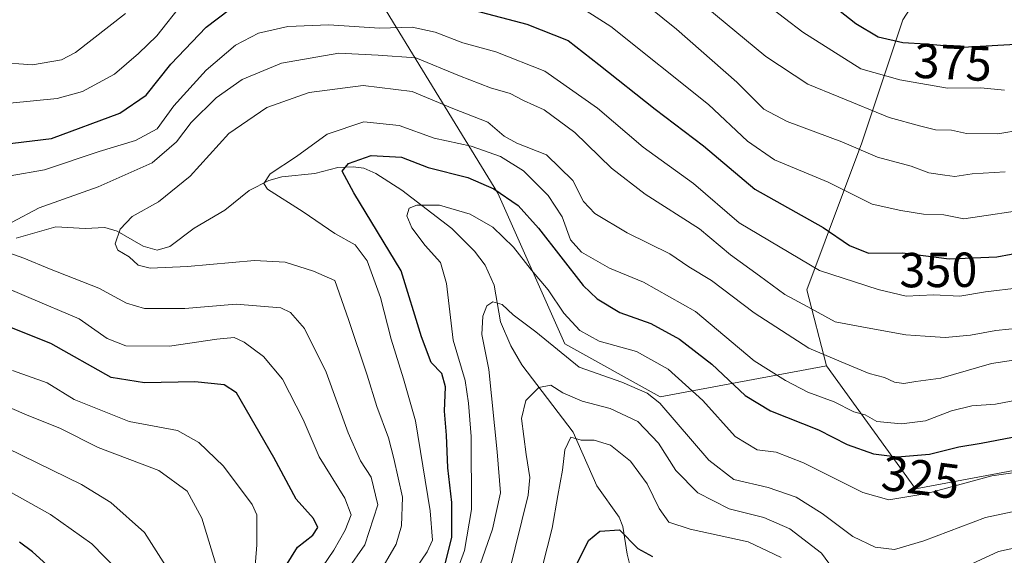
# Model space of a CAD drawing. Units: metres. Extents: x 603267 to 606698, y 4780111 to 4782477.
# Drawn here: x 605748 to 605948, y 4781870 to 4781979 of the extents above; entities that cross this region are included whole.
import ezdxf
from ezdxf.enums import TextEntityAlignment as Align

# ---------------------------------------------------------------- set-up
doc = ezdxf.new("R2010")
doc.units = ezdxf.units.M
doc.header["$MEASUREMENT"] = 0
for name, color, linetype, lineweight in [('Arbolado forestal CxS', 92, 'Continuous', 0), ('Corriente natural lineal', 142, 'Continuous', 13), ('Curva de nivel maestra', 30, 'Continuous', 30), ('Curva de nivel normal', 30, 'Continuous', 0), ('Rótulo de curva de nivel directora', 7, 'Continuous', 0)]:
    doc.layers.add(name, color=color, linetype=linetype, lineweight=lineweight)
doc.styles.add('Style-Arial', font='txt')

msp = doc.modelspace()

# ---------------------------------------------------------------- linework, layer by layer
at = {"layer": 'Arbolado forestal CxS', "color": 92, "linetype": 'Continuous', "lineweight": 0}
for points in [[(605607.6684999998, 4782375.436699999, 431.7247999999963), (605616.4259000003, 4782355.535700001, 421.3736000000063), (605627.0103000002, 4782336.133300001, 411.8151999999973), (605633.0997000001, 4782330.0441, 409.3218999999954), (605634.3213000001, 4782300.7851, 405.5176000000066), (605634.3219, 4782287.741900001, 402.8315000000002), (605655.1939000003, 4782260.350099999, 395.1108999999997), (605640.5557000004, 4782214.2641, 381.5981000000029), (605652.7918999996, 4782187.9527, 383.1082000000025), (605661.8718999998, 4782160.908100001, 384.915399999998), (605650.3706999999, 4782125.458699999, 367.2632000000012), (605681.4678999997, 4782082.070699999, 380.0513999999966), (605700.9930999996, 4782066.161699999, 381.4502999999968), (605722.7629000006, 4782059.8399, 385.418399999995), (605727.0719, 4782043.451500001, 382.2522999999928), (605740.7701000003, 4782031.7985, 382.2480999999971), (605789.2522999998, 4782025.658500001, 381.2651999999944), (605807.0088999998, 4782005.869899999, 366.9820999999938), (605845.1215000004, 4781943.497500001, 325.1474000000017), (605858.7616999998, 4781912.780300001, 316.4147999999986), (605878.1539000003, 4781901.9375, 315.0102000000043), (605912.0875000004, 4781908.297499999, 333.4063000000024)], [(605607.6684999998, 4782375.436699999, 431.7247999999963), (605616.4259000003, 4782355.535700001, 421.3736000000063), (605627.0103000002, 4782336.133300001, 411.8151999999973), (605633.0997000001, 4782330.0441, 409.3218999999954), (605634.3213000001, 4782300.7851, 405.5176000000066), (605634.3219, 4782287.741900001, 402.8315000000002), (605655.1939000003, 4782260.350099999, 395.1108999999997), (605640.5557000004, 4782214.2641, 381.5981000000029), (605652.7918999996, 4782187.9527, 383.1082000000025), (605661.8718999998, 4782160.908100001, 384.915399999998), (605650.3706999999, 4782125.458699999, 367.2632000000012), (605681.4678999997, 4782082.070699999, 380.0513999999966), (605700.9930999996, 4782066.161699999, 381.4502999999968), (605722.7629000006, 4782059.8399, 385.418399999995), (605727.0719, 4782043.451500001, 382.2522999999928), (605740.7701000003, 4782031.7985, 382.2480999999971), (605789.2522999998, 4782025.658500001, 381.2651999999944), (605807.0088999998, 4782005.869899999, 366.9820999999938), (605845.1215000004, 4781943.497500001, 325.1474000000017), (605858.7616999998, 4781912.780300001, 316.4147999999986), (605878.1539000003, 4781901.9375, 315.0102000000043), (605912.0875000004, 4781908.297499999, 333.4063000000024)], [(605745.5173000004, 4782126.0723, 408.1576000000059), (605754.5872999998, 4782110.0263, 406.8310000000056), (605768.5411, 4782093.2829, 406.027900000001), (605788.0755000003, 4782077.2369, 405.6016999999993), (605806.2154999999, 4782060.4937, 401.5277999999962), (605827.8421, 4782057.0053, 398.9640000000072), (605851.5617000004, 4782056.307700001, 397.2927000000054), (605872.4912999999, 4782045.145500001, 395.9201999999932), (605892.5144999997, 4782036.2983, 395.3399000000064), (605892.5153000001, 4782019.1669, 387.0862000000052), (605919.2676999997, 4782013.119100001, 391.7053000000014), (605932.9534999998, 4782000.905300001, 390.2225000000035), (605935.2817000002, 4781990.7293, 386.1103000000003), (605927.6085000001, 4781978.8695, 378.3254000000015), (605919.2380999997, 4781953.7545, 360.8065999999963), (605908.0773, 4781923.756100001, 342.2878000000055), (605912.0875000004, 4781908.297499999, 333.4063000000024), (605878.1539000003, 4781901.9375, 315.0102000000043), (605858.7616999998, 4781912.780300001, 316.4147999999986), (605845.1215000004, 4781943.497500001, 325.1474000000017), (605807.0088999998, 4782005.869899999, 366.9820999999938), (605789.2522999998, 4782025.658500001, 381.2651999999944), (605740.7701000003, 4782031.7985, 382.2480999999971)], [(605966.8450999996, 4781890.0395, 322.2802999999985), (605930.1955000004, 4781883.198899999, 321.9864999999991), (605912.0875000004, 4781908.297499999, 333.4063000000024), (605908.0773, 4781923.756100001, 342.2878000000055), (605919.2380999997, 4781953.7545, 360.8065999999963), (605927.6085000001, 4781978.8695, 378.3254000000015), (605935.2817000002, 4781990.7293, 386.1103000000003), (605932.9534999998, 4782000.905300001, 390.2225000000035), (605919.2676999997, 4782013.119100001, 391.7053000000014), (605892.5153000001, 4782019.1669, 387.0862000000052), (605892.5144999997, 4782036.2983, 395.3399000000064), (605892.5138999998, 4782043.949899999, 399.9272999999957), (605876.8585000001, 4782072.645300001, 412.5166000000027), (605799.8960999995, 4782100.036900001, 416.163400000005)], [(605740.7701000003, 4782031.7985, 382.2480999999971), (605789.2522999998, 4782025.658500001, 381.2651999999944), (605807.0088999998, 4782005.869899999, 366.9820999999938), (605845.1215000004, 4781943.497500001, 325.1474000000017), (605858.7616999998, 4781912.780300001, 316.4147999999986), (605878.1539000003, 4781901.9375, 315.0102000000043), (605912.0875000004, 4781908.297499999, 333.4063000000024), (605930.1955000004, 4781883.198899999, 321.9864999999991), (605966.8450999996, 4781890.0395, 322.2802999999985), (606002.0943, 4781901.7751, 323.3499000000011), (606002.0913000006, 4781959.166099999, 353.4848999999958), (605992.8753000004, 4781974.708900001, 365.0299999999988), (605996.3195000002, 4781986.886499999, 368.1873000000051), (606003.4577000003, 4782002.990300001, 369.8435000000027), (606001.3602999998, 4782030.2477, 383.0644000000029), (606009.9124999996, 4782040.036900001, 382.4526000000042), (606025.1969, 4782040.5087, 381.175900000002), (606046.0904999999, 4782043.0549, 376.819399999993), (606047.9722999996, 4782046.3555, 378.2087000000029), (606052.7275, 4782054.6953, 379.9372000000003)], [(605912.0875000004, 4781908.297499999, 333.4063000000024), (605930.1955000004, 4781883.198899999, 321.9864999999991), (605966.8450999996, 4781890.0395, 322.2802999999985), (606002.0943, 4781901.7751, 323.3499000000011), (606002.0913000006, 4781959.166099999, 353.4848999999958), (605992.8753000004, 4781974.708900001, 365.0299999999988), (605996.3195000002, 4781986.886499999, 368.1873000000051), (606003.4577000003, 4782002.990300001, 369.8435000000027), (606001.3602999998, 4782030.2477, 383.0644000000029), (606009.9124999996, 4782040.036900001, 382.4526000000042), (606025.1969, 4782040.5087, 381.175900000002), (606046.0904999999, 4782043.0549, 376.819399999993), (606047.9722999996, 4782046.3555, 378.2087000000029), (606052.7275, 4782054.6953, 379.9372000000003), (606056.4354999998, 4782053.627499999, 378.5721000000049)], [(605912.0875000004, 4781908.297499999, 333.4063000000024), (605930.1955000004, 4781883.198899999, 321.9864999999991), (605966.8450999996, 4781890.0395, 322.2802999999985), (606002.0943, 4781901.7751, 323.3499000000011), (606002.0913000006, 4781959.166099999, 353.4848999999958), (605992.8753000004, 4781974.708900001, 365.0299999999988), (605996.3195000002, 4781986.886499999, 368.1873000000051), (606003.4577000003, 4782002.990300001, 369.8435000000027), (606001.3602999998, 4782030.2477, 383.0644000000029), (606009.9124999996, 4782040.036900001, 382.4526000000042), (606025.1969, 4782040.5087, 381.175900000002), (606046.0904999999, 4782043.0549, 376.819399999993), (606047.9722999996, 4782046.3555, 378.2087000000029), (606052.7275, 4782054.6953, 379.9372000000003), (606056.4354999998, 4782053.627499999, 378.5721000000049)], [(605892.5144999997, 4782036.2983, 395.3399000000064), (605892.5153000001, 4782019.1669, 387.0862000000052), (605919.2676999997, 4782013.119100001, 391.7053000000014), (605932.9534999998, 4782000.905300001, 390.2225000000035), (605935.2817000002, 4781990.7293, 386.1103000000003), (605927.6085000001, 4781978.8695, 378.3254000000015), (605919.2380999997, 4781953.7545, 360.8065999999963), (605908.0773, 4781923.756100001, 342.2878000000055), (605912.0875000004, 4781908.297499999, 333.4063000000024)], [(605892.5144999997, 4782036.2983, 395.3399000000064), (605892.5153000001, 4782019.1669, 387.0862000000052), (605919.2676999997, 4782013.119100001, 391.7053000000014), (605932.9534999998, 4782000.905300001, 390.2225000000035), (605935.2817000002, 4781990.7293, 386.1103000000003), (605927.6085000001, 4781978.8695, 378.3254000000015), (605919.2380999997, 4781953.7545, 360.8065999999963), (605908.0773, 4781923.756100001, 342.2878000000055), (605912.0875000004, 4781908.297499999, 333.4063000000024)]]:
    msp.add_polyline3d(points, dxfattribs=at)
at = {"layer": 'Corriente natural lineal', "color": 142, "linetype": 'Continuous', "lineweight": 13}
msp.add_polyline3d([(605746.9853999997, 4781934.354900001, 339.2231000000029), (605755.0612000005, 4781936.6382, 338.5005999999994), (605760.9990999997, 4781936.284700001, 337.3369999999995), (605765.0119000003, 4781936.483999999, 336.6465999999928), (605767.5004000004, 4781935.7531, 335.9992000000057), (605772.8649000004, 4781932.6823, 334.2921000000061), (605775.6952999998, 4781931.850400001, 333.9562000000006), (605778.2407000001, 4781932.635500001, 333.4349999999977), (605783.2300000006, 4781936.3334, 332.6284000000014), (605789.4956, 4781940.048599999, 331.8257000000012), (605794.4620000003, 4781944.021199999, 331.2871000000014), (605798.4414999997, 4781946.0888, 330.7167000000045), (605801.0915999999, 4781946.813200001, 330.2125999999989), (605807.8262, 4781947.5406, 327.7035000000033), (605812.4951999999, 4781948.7586, 326.7532000000065), (605815.6535999998, 4781948.8992, 326.084600000002), (605817.8181999996, 4781948.6033, 325.4051000000036), (605820.2564000003, 4781947.546900001, 324.0636999999988), (605825.5602000002, 4781944.096999999, 322.0899999999965), (605835.6941999998, 4781936.2926, 318.8488999999972), (605840.3302999996, 4781931.6875, 317.392200000002), (605842.5188999996, 4781928.8156, 316.7069999999949), (605844.3766999999, 4781924.748199999, 316.6408999999985), (605845.6593000004, 4781917.2742, 314.9327999999951), (605847.7633999997, 4781912.3737, 314.1493999999948), (605849.9847999997, 4781908.4652, 312.8594000000012), (605860.4598000003, 4781894.7762, 306.0139000000054), (605865.2981000004, 4781883.790100001, 302.3111999999965), (605869.8107000003, 4781877.450200001, 300.2703000000038), (605870.5765000005, 4781875.4912, 299.5642999999982), (605871.4596999995, 4781869.857100001, 297.747199999998), (605873.1793000001, 4781863.074300001, 294.8061000000016)], dxfattribs=at)
at = {"layer": 'Curva de nivel maestra', "color": 30, "linetype": 'Continuous', "lineweight": 30, "flags": 128}
for points, elevation in [([(605907.8099999996, 4781986.2401), (605918.0599999996, 4781978.130100001), (605922.5599999996, 4781975.4001), (605927.6200000001, 4781974.200099999), (605932.3200000003, 4781973.9801), (605939.7800000003, 4781973.280099999), (605952.9900000002, 4781974.0001)], 375), ([(605740, 4781952.9801), (605754.1299999999, 4781954.6601), (605768.0999999996, 4781959.8201), (605773.4199999999, 4781963.4901), (605778.4800000006, 4781969.8301), (605785.6399999997, 4781977.390100001), (605790.4299999997, 4781980.970100001)], 350), ([(605840.4299999997, 4781980.770099999), (605851.0199999996, 4781978.0001), (605859.4199999999, 4781974.640100001), (605865.6799999997, 4781969.7401), (605877.1399999997, 4781960.620100001), (605887, 4781953.1501), (605897.4600000001, 4781944.300100001), (605911.3899999997, 4781936.4801), (605916.7199999997, 4781932.8301), (605920.5999999996, 4781931.270099999), (605927.5800000001, 4781931.3201), (605937.0700000003, 4781930.090100001), (605946.7599999999, 4781930.4901), (605952.6200000001, 4781931.640100001)], 350), ([(605834.29, 4781867.610099999), (605835.7300000006, 4781873.2601), (605835.7400000002, 4781880.440099999), (605834.8799999999, 4781887.450099999), (605834.6600000003, 4781894.120100001), (605834.25, 4781899.0101), (605834.4400000004, 4781904.030099999), (605833.6900000004, 4781906.7401), (605831.4800000006, 4781908.9801), (605829.5599999996, 4781914.170100001), (605825.4000000004, 4781927.640100001), (605815.7699999996, 4781943.550100001), (605813.3799999999, 4781947.960100001), (605814.6600000003, 4781949.550100001), (605819.2699999996, 4781951.200099999), (605825.4400000004, 4781950.8201), (605830.9199999999, 4781948.720100001), (605838.9600000001, 4781946.690099999), (605844.29, 4781944.360099999), (605849.2400000002, 4781941.0001), (605853.3899999997, 4781936.340100001), (605862.5, 4781924.690099999), (605865.3099999996, 4781921.9801), (605869.9800000006, 4781919.140100001), (605876.2800000003, 4781916.9001), (605882.1200000001, 4781913.7501), (605888.6900000004, 4781908.640100001), (605895.5099999999, 4781902.2401), (605900.6399999997, 4781899.0801), (605910.4400000004, 4781895.2401), (605916.2800000003, 4781892.2501), (605921.6200000001, 4781890.360099999), (605926.5, 4781889.720100001), (605933.0599999996, 4781890.270099999), (605939.04, 4781891.770099999), (605943.6100000005, 4781892.5101), (605949.9800000006, 4781893.720100001)], 325.0000000000001), ([(605801.8099999996, 4781867.360099999), (605804.29, 4781871.290100001), (605807.4000000004, 4781873.7401), (605808.3899999997, 4781875.3201), (605807.5499999998, 4781877.1801), (605804.0099999999, 4781881.100099999), (605799.4600000001, 4781889.5601), (605791.8799999999, 4781902.770099999), (605789.3499999996, 4781904.390100001), (605783.3700000001, 4781905.040100001), (605773.0800000001, 4781904.800100001), (605766.2999999998, 4781905.920100001), (605754, 4781912.8301), (605743.9699999997, 4781916.8301)], 350), ([(605860.2800000003, 4781866.0801), (605863.5700000003, 4781872.690099999), (605865.8600000005, 4781874.5801), (605869.8799999999, 4781874.8301), (605873.6299999999, 4781871.0001), (605876.6299999999, 4781869.4001)], 300), ([(605746.1200000001, 4781668.380100001), (605748.2300000006, 4781687.4801), (605749, 4781696.600099999), (605750.7999999998, 4781706.9801), (605753.3799999999, 4781716.170100001), (605756.4800000006, 4781723.710100001), (605760.5800000001, 4781734.380100001), (605765.4400000004, 4781745.0101), (605771.2599999999, 4781756.040100001), (605774.0300000003, 4781765.7401), (605773.1200000001, 4781777.540100001), (605770.5, 4781792.9901), (605769.7999999998, 4781805.800100001), (605768.4900000002, 4781826.540100001), (605766.8300000001, 4781840.3201), (605765.0800000001, 4781847.5601), (605763.9500000002, 4781855.520099999), (605762.04, 4781859.0601), (605759.75, 4781862.100099999), (605756.6699999999, 4781863.720100001), (605753.9299999997, 4781866.9901), (605750.29, 4781870.340100001), (605747.6200000001, 4781872.340100001)], 375)]:
    msp.add_lwpolyline(points, dxfattribs=dict(at, elevation=elevation))
at = {"layer": 'Curva de nivel normal', "color": 30, "linetype": 'Continuous', "lineweight": 0, "flags": 128}
for points, elevation in [([(605873.5199999996, 4781983.49), (605881.4800000006, 4781976.92), (605893.7999999998, 4781966.119999999), (605899.2699999996, 4781960.67), (605904.0199999996, 4781958.09), (605915.2199999997, 4781953.949999999), (605922.4299999997, 4781950.82), (605929.3200000003, 4781949.039999999), (605932.9000000004, 4781947.630000001), (605936.1500000004, 4781947.199999999), (605938.2100000001, 4781946.890000001), (605941.7199999997, 4781947.439999999), (605948.4400000004, 4781947.84)], 360), ([(605883.54, 4781984.859999999), (605899.7100000001, 4781971.380000001), (605908.2699999996, 4781965.730000001), (605914.5599999996, 4781963.180000001), (605924.8200000003, 4781958.939999999), (605931.2800000003, 4781957.189999999), (605934.2599999999, 4781956.430000001), (605937.5300000003, 4781956.33), (605940.5999999996, 4781955.67), (605946.9500000002, 4781955.59), (605956.6100000005, 4781957.230000001)], 365), ([(605896.0199999996, 4781984.960000001), (605907.2699999996, 4781976.32), (605919.0800000001, 4781968.850000001), (605927, 4781966.59), (605936.7100000001, 4781964.930000001), (605943.4900000002, 4781965.01), (605948.3399999999, 4781964.51)], 370), ([(605735.2999999998, 4781960.84), (605755.2999999998, 4781962.779999999), (605760.4800000006, 4781964.24), (605766.9699999997, 4781967.75), (605771.8600000005, 4781971.960000001), (605775.6299999999, 4781975.600000001), (605780.9600000001, 4781982.380000001)], 355), ([(605860.1100000005, 4781982.59), (605868.1399999997, 4781977.52), (605887.9900000002, 4781961.57), (605895.9500000002, 4781954.08), (605901.4900000002, 4781950.33), (605912.4299999997, 4781945.77), (605921.3899999997, 4781941.289999999), (605927.2300000006, 4781939.970000001), (605931.8499999996, 4781939.25), (605935.9500000002, 4781939.08), (605940.0199999996, 4781938.27), (605954.6799999997, 4781940.449999999)], 355), ([(605735.4299999997, 4781970.74), (605750.25, 4781969.66), (605756.2199999997, 4781970.710000001), (605759.0300000003, 4781972.199999999), (605769.2000000002, 4781980.130000001)], 360), ([(605738.6799999997, 4781945.82), (605752.7000000002, 4781948.25), (605763.9000000004, 4781952.02), (605771.2999999998, 4781954.26), (605775.6699999999, 4781956.609999999), (605779.0999999996, 4781961.350000001), (605785.6699999999, 4781968.59), (605791.6399999997, 4781973.680000001), (605796.2999999998, 4781976.140000001), (605802.2999999998, 4781977.52), (605810.6399999997, 4781977.869999999), (605820.9600000001, 4781977.140000001), (605827.6299999999, 4781977.350000001), (605832.3099999996, 4781976.369999999), (605837.9699999997, 4781974.15), (605844.7199999997, 4781972.300000001), (605854.6500000004, 4781968.380000001), (605865.4000000004, 4781960.859999999), (605874.6799999997, 4781952.890000001), (605884.9699999997, 4781945.460000001), (605894.2800000003, 4781937.42), (605910.6200000001, 4781927.699999999), (605922.6200000001, 4781923.84), (605928.2800000003, 4781922.49), (605933.8499999996, 4781922.76), (605939.2199999997, 4781922.49), (605944.4500000002, 4781923.359999999), (605951.3399999999, 4781924.199999999)], 345), ([(605745.9699999997, 4781937.5), (605751.6399999997, 4781940.52), (605763.6399999997, 4781944.800000001), (605774.6399999997, 4781949.66), (605779.6399999997, 4781953.960000001), (605782.6399999997, 4781957.9), (605787.7199999997, 4781962.960000001), (605792.9800000006, 4781966.720000001), (605801.0499999998, 4781970.02), (605812.7300000006, 4781972.029999999), (605820.7100000001, 4781971.66), (605828.4000000004, 4781971.119999999), (605837.29, 4781967.449999999), (605843.6299999999, 4781964.970000001), (605847.6299999999, 4781963.84), (605850.3399999999, 4781962.390000001), (605854.5499999998, 4781960.480000001), (605860.7699999996, 4781955.9), (605868.2800000003, 4781948.600000001), (605875.0999999996, 4781943.310000001), (605886.2199999997, 4781936.220000001), (605892.4800000006, 4781930.92), (605898.3899999997, 4781926.66), (605903.5800000001, 4781922.859999999), (605908.25, 4781920.300000001), (605913.8600000005, 4781917.25), (605920.3300000001, 4781916.060000001), (605928.2199999997, 4781914.59), (605932.2000000002, 4781914.34), (605936.2400000002, 4781914.050000001), (605941.4299999997, 4781914.51), (605946.5700000003, 4781915.460000001), (605954.5199999996, 4781916.279999999)], 339.9999999999999), ([(605820.5, 4781865.230000001), (605824.3899999997, 4781871.930000001), (605825.5, 4781875.630000001), (605825.6399999997, 4781881.51), (605823.8899999997, 4781889.380000001), (605822.8200000003, 4781893.600000001), (605820.4400000004, 4781900.01), (605818.5, 4781906.350000001), (605814.6600000003, 4781917.74), (605811.9100000003, 4781925.689999999), (605807.5599999996, 4781927.609999999), (605801.7599999999, 4781929.460000001), (605795.5, 4781929.779999999), (605781.8799999999, 4781928.52), (605774.2699999996, 4781928.24), (605771.8200000003, 4781928.83), (605769.9800000006, 4781930.539999999), (605767.6799999997, 4781931.869999999), (605767.1399999997, 4781933.180000001), (605768.1200000001, 4781936.140000001), (605770.5899999999, 4781938.75), (605775.9600000001, 4781941.710000001), (605782.3799999999, 4781946.99), (605790.2599999999, 4781955.66), (605798.04, 4781961.01), (605806.6399999997, 4781964.029999999), (605817.6299999999, 4781965.460000001), (605827.6299999999, 4781964.230000001), (605835.9600000001, 4781960.75), (605843.0700000003, 4781957.970000001), (605846.4000000004, 4781955.130000001), (605848.9600000001, 4781953.699999999), (605855.04, 4781951.289999999), (605860.3499999996, 4781946.07), (605862.5499999998, 4781941.800000001), (605864.8600000005, 4781939.380000001), (605871.4500000002, 4781935.42), (605880.1600000003, 4781931.100000001), (605884.04, 4781928.480000001), (605888.6500000004, 4781925.720000001), (605897.3399999999, 4781919.07), (605908.4900000002, 4781911.91), (605915.04, 4781909.109999999), (605920.7300000006, 4781906.699999999), (605923.8600000005, 4781905.9), (605925.9199999999, 4781904.949999999), (605927.8200000003, 4781904.66), (605930.25, 4781905.08), (605935.3799999999, 4781905.779999999), (605945.6799999997, 4781908.730000001), (605954.2699999996, 4781910.07)], 335), ([(605828.4199999999, 4781866.970000001), (605830.7000000002, 4781870.359999999), (605831.8099999996, 4781872.699999999), (605831.3200000003, 4781878.710000001), (605828.3499999996, 4781897.039999999), (605825.9000000004, 4781905.609999999), (605823.3300000001, 4781913.720000001), (605821.2000000002, 4781922.199999999), (605818.5, 4781929.67), (605816.0300000003, 4781932.980000001), (605811.8899999997, 4781935.26), (605805.4000000004, 4781939.689999999), (605798.1799999997, 4781944.289999999), (605797.4400000004, 4781945.460000001), (605798.7199999997, 4781947.449999999), (605804.0800000001, 4781951), (605810.3300000001, 4781955.52), (605817.8099999996, 4781958.07), (605825, 4781957.33), (605832.1399999997, 4781954.730000001), (605839.6299999999, 4781953.060000001), (605845.6299999999, 4781951.01), (605850.3099999996, 4781948.050000001), (605855.3600000005, 4781943), (605858.2300000006, 4781938.680000001), (605859.9000000004, 4781933.960000001), (605862.1399999997, 4781931.470000001), (605867.8399999999, 4781928.199999999), (605874.7800000003, 4781925.369999999), (605885.3799999999, 4781919.359999999), (605897.3099999996, 4781909.34), (605903.7400000002, 4781905.310000001), (605908.2599999999, 4781902.890000001), (605913.6100000005, 4781900.960000001), (605917.6200000001, 4781898.9), (605919.9100000003, 4781898.310000001), (605922.3499999996, 4781896.960000001), (605927.3399999999, 4781896.460000001), (605932.25, 4781897.100000001), (605937.5599999996, 4781899.109999999), (605941.7000000002, 4781900.119999999), (605946.5, 4781900.49), (605954.3399999999, 4781901.970000001)], 330), ([(605835.79, 4781863.75), (605838.2800000003, 4781870.609999999), (605839.7100000001, 4781878.99), (605839.6600000003, 4781893.890000001), (605839.0899999999, 4781900.65), (605838.4500000002, 4781905.289999999), (605836, 4781913.539999999), (605834.6200000001, 4781925.060000001), (605833.4100000003, 4781929.350000001), (605830.2599999999, 4781932.82), (605827.5599999996, 4781936.42), (605826.5700000003, 4781938.890000001), (605827.0599999996, 4781940.449999999), (605828.6200000001, 4781941.039999999), (605833.2100000001, 4781941.07), (605839.4400000004, 4781939.199999999), (605844.0499999998, 4781936.600000001), (605848.3099999996, 4781932.52), (605851.9600000001, 4781927.800000001), (605855.3799999999, 4781923.82), (605858.5499999998, 4781919.01), (605861.8200000003, 4781915.460000001), (605865.75, 4781913.33), (605873.3300000001, 4781911.180000001), (605879.7999999998, 4781907.630000001), (605886.8399999999, 4781901.230000001), (605893.4600000001, 4781893.869999999), (605897.9600000001, 4781891.180000001), (605901.7999999998, 4781890.66), (605907.3600000005, 4781888.51), (605919.4699999997, 4781882.460000001), (605924.7599999999, 4781880.939999999), (605932.5099999999, 4781882.279999999), (605945.7599999999, 4781885.869999999), (605956.6200000001, 4781887.439999999)], 320), ([(605814.4299999997, 4781866.600000001), (605818, 4781871.76), (605820.6600000003, 4781879.930000001), (605819.2999999998, 4781885.560000001), (605817.1299999999, 4781888.9), (605814.5999999996, 4781894.59), (605810.0999999996, 4781906.99), (605805.7199999997, 4781915.92), (605802.8700000001, 4781919.15), (605800.9100000003, 4781920.100000001), (605791.8099999996, 4781920.880000001), (605781.3399999999, 4781920.01), (605773.1299999999, 4781920), (605769.4500000002, 4781921.039999999), (605763.7800000003, 4781924.16), (605753.7199999997, 4781928.100000001), (605748.5300000003, 4781930.24), (605742.8700000001, 4781932.24)], 339.9999999999999), ([(605808.2300000006, 4781865.57), (605811.6600000003, 4781870.710000001), (605814.0199999996, 4781874.77), (605815.1799999997, 4781877.91), (605813.9299999997, 4781881.32), (605808.7199999997, 4781889.76), (605805.4400000004, 4781897.32), (605801.2100000001, 4781905.600000001), (605797.3200000003, 4781910.199999999), (605793.4400000004, 4781913.140000001), (605791.3799999999, 4781914.08), (605787.8099999996, 4781913.720000001), (605778.2000000002, 4781912.279999999), (605769.2999999998, 4781912.34), (605765.5, 4781913.84), (605759.7800000003, 4781917.9), (605749.54, 4781922.210000001), (605743.4299999997, 4781924.800000001)], 345), ([(605841.0199999996, 4781866.430000001), (605843.9800000006, 4781874.960000001), (605845.6699999999, 4781882.4), (605844.9299999997, 4781890.779999999), (605843.2300000006, 4781907.529999999), (605841.8600000005, 4781914.699999999), (605842.0199999996, 4781918.449999999), (605842.8600000005, 4781920.52), (605844.0999999996, 4781921.350000001), (605845.9500000002, 4781920.83), (605848.2300000006, 4781918.699999999), (605852.8700000001, 4781915.24), (605861.7000000002, 4781908.02), (605870.3499999996, 4781904.939999999), (605875.5199999996, 4781902.689999999), (605878.0999999996, 4781900.699999999), (605888.1100000005, 4781889.07), (605893.1500000004, 4781885.119999999), (605900.2000000002, 4781883.449999999), (605905.9100000003, 4781881.51), (605911.2100000001, 4781878.199999999), (605917.4600000001, 4781873.460000001), (605921.9600000001, 4781871.32), (605925.9500000002, 4781870.82), (605931.8799999999, 4781872.58), (605944.4600000001, 4781877.359999999), (605954.4100000003, 4781879.49)], 315), ([(605794.5199999996, 4781852.789999999), (605796.0099999999, 4781871.789999999), (605795.9800000006, 4781877.91), (605795.0700000003, 4781879.980000001), (605789.2300000006, 4781887.789999999), (605784.1699999999, 4781892.630000001), (605779.8399999999, 4781895.109999999), (605769.9699999997, 4781896.949999999), (605758.7999999998, 4781901.430000001), (605753.2999999998, 4781904.84), (605746.2199999997, 4781907.33)], 355), ([(605847.3399999999, 4781865.960000001), (605851.2800000003, 4781881.890000001), (605851.6100000005, 4781885.480000001), (605850.8600000005, 4781890.199999999), (605849.9199999999, 4781897.550000001), (605850.7999999998, 4781901.24), (605853.4500000002, 4781903.850000001), (605855.9199999999, 4781904.34), (605858.3700000001, 4781902.800000001), (605862.3099999996, 4781901.07), (605867.9600000001, 4781899.600000001), (605873.6299999999, 4781896.92), (605877.8200000003, 4781892.5), (605881.3399999999, 4781886.960000001), (605885.8399999999, 4781882.390000001), (605892.2000000002, 4781879.130000001), (605899.2800000003, 4781877.359999999), (605904.6200000001, 4781875.060000001), (605911.0199999996, 4781870.060000001), (605914.5499999998, 4781865.27)], 310), ([(605788.1399999997, 4781866.26), (605784.7800000003, 4781877.25), (605781.7699999996, 4781882.720000001), (605775.9900000002, 4781886.960000001), (605763.6399999997, 4781891.600000001), (605755.9699999997, 4781895.480000001), (605749.04, 4781898.289999999), (605739.0599999996, 4781902.600000001)], 360), ([(605937.9800000006, 4781866.189999999), (605947.1299999999, 4781870.390000001), (605959.5099999999, 4781873.16), (605969.0800000001, 4781874.84), (605980.6100000005, 4781877.800000001), (605988.6100000005, 4781879.15), (605996.9600000001, 4781880.869999999), (606002.6900000004, 4781883.5), (606009.6299999999, 4781888.74), (606015.2699999996, 4781892.359999999), (606018.3600000005, 4781895.390000001), (606022.1500000004, 4781898.640000001), (606025.4699999997, 4781899.529999999), (606029.4600000001, 4781898.470000001), (606031.7300000006, 4781896.630000001), (606032.2699999996, 4781894.01), (606031.0800000001, 4781888.359999999), (606029.4600000001, 4781879.02), (606024.7699999996, 4781863.689999999)], 310), ([(605777.3799999999, 4781867.539999999), (605773.1299999999, 4781874.289999999), (605766.2599999999, 4781880.42), (605760.2400000002, 4781884.07), (605742.0300000003, 4781892.970000001)], 365), ([(605853.1299999999, 4781863.17), (605856.1600000003, 4781875.210000001), (605857.2999999998, 4781881.869999999), (605858.2999999998, 4781887.02), (605858.7199999997, 4781891.130000001), (605859.9699999997, 4781893.77), (605862.0499999998, 4781893.140000001), (605864.7199999997, 4781893.109999999), (605868.0599999996, 4781892.119999999), (605872.1399999997, 4781888.869999999), (605875.5, 4781884.210000001), (605877.9600000001, 4781879.220000001), (605879.9699999997, 4781876.430000001), (605884.29, 4781874.939999999), (605896.0899999999, 4781872.369999999), (605902.8300000001, 4781869.180000001)], 305), ([(605767.5800000001, 4781866.640000001), (605762.3399999999, 4781872), (605753.9800000006, 4781877.949999999), (605745.2999999998, 4781882.76)], 370)]:
    msp.add_lwpolyline(points, dxfattribs=dict(at, elevation=elevation))

# ---------------------------------------------------------------- texts
at = {"layer": 'Rótulo de curva de nivel directora', "color": 7, "linetype": 'Continuous', "lineweight": 0, "style": 'Style-Arial'}
for s, rotation, p in [('375', 357.320136877035, (605937.8176489352, 4781970.193567723)), ('350', 0.4103556172850391, (605934.8556565251, 4781927.845250898)), ('325', 352.5284741899229, (605931.2785463682, 4781885.538375892))]:
    msp.add_text(s, height=7.000000000000002, rotation=rotation, dxfattribs=at).set_placement(p, align=Align.MIDDLE_CENTER)

doc.saveas('drawing.dxf')
